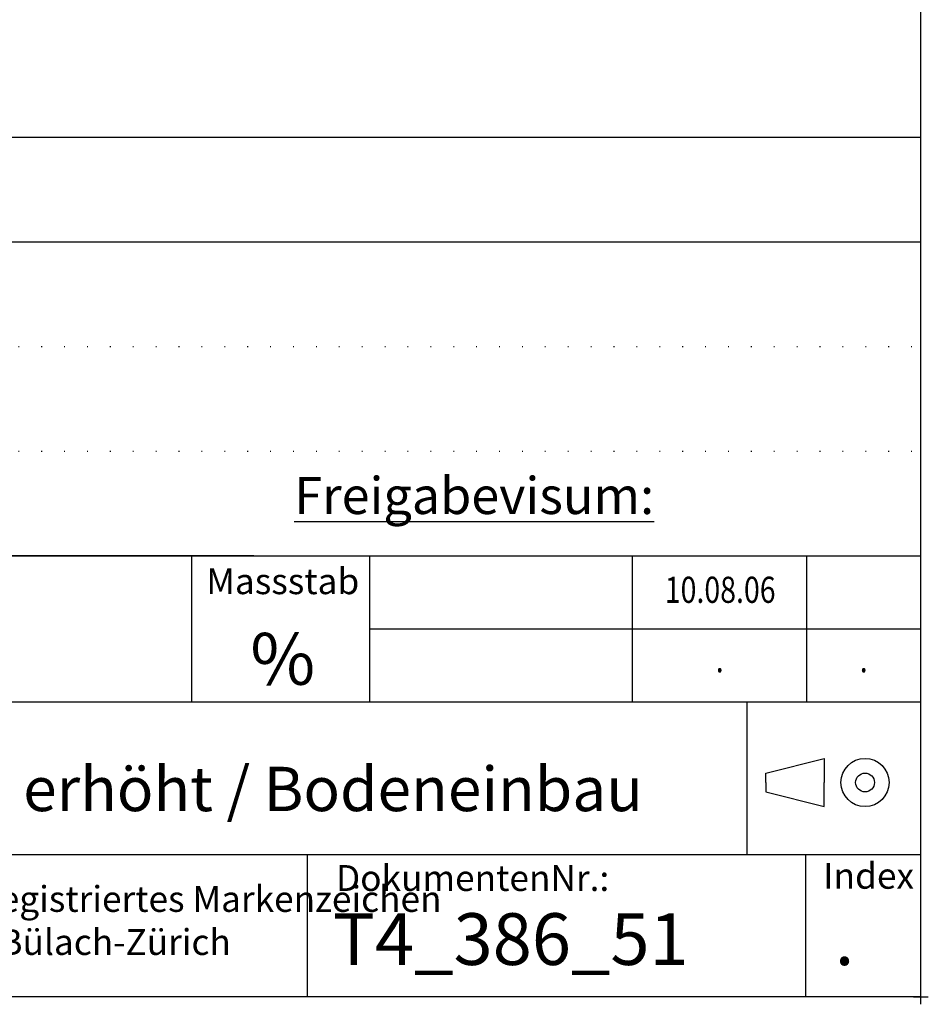
# Model space of a CAD drawing. Extents: x -165 to 1606, y -794 to 1492.
# Drawn here: x 1068 to 1191, y 959 to 1092 of the extents above; entities that cross this region are included whole.
import ezdxf
from ezdxf.enums import TextEntityAlignment as Align

# ---------------------------------------------------------------- set-up
doc = ezdxf.new("R2010")
doc.units = 0
doc.header["$MEASUREMENT"] = 0
doc.header["$PDMODE"] = 2
doc.header["$PDSIZE"] = -0.01
doc.linetypes.add('ACAD_ISO07W100', pattern=[3, 0, -3])
for name, color, linetype in [('outline-Körperkante', 7, 'CONTINUOUS'), ('PLANKOPF', 7, 'CONTINUOUS'), ('Schrift_Deutsch', 1, 'CONTINUOUS')]:
    doc.layers.add(name, color=color, linetype=linetype)
doc.styles.add('Martin 0.8', font='ARIAL.TTF', dxfattribs={"width": 0.8, "height": 3})
doc.styles.get("Standard").update_dxf_attribs({"font": 'monotxt.shx'})

# ---------------------------------------------------------------- blocks, each defined once
blk = doc.blocks.new('Plankopf_Rahmen_mit Kopf_Flügeltüren_A1')
at = {"layer": 'PLANKOPF', "linetype": 'Continuous'}
blk.add_line((0, 0), (0, 532), dxfattribs=at)
at = {"layer": 'PLANKOPF'}
for p, q in [((-243.12, 116.34), (-0.07, 116.34)), ((-243.12, 102.18), (-0.07, 102.18)), ((-243.12, 59.71), (-0.07, 59.71)), ((-90.35, 59.71), (-243.12, 59.71)), ((-98.73, 39.89), (-98.73, 59.71)), ((-90.35, 59.71), (-0.07, 59.71)), ((-74.67, 59.71), (-74.67, 39.89)), ((-39.06, 39.89), (-39.06, 59.71)), ((-15.44, 39.89), (-15.44, 59.71)), ((-74.67, 49.8), (-0.07, 49.8)), ((-0.07, 39.89), (-243.12, 39.89)), ((-23.57, 39.89), (-23.57, 19.26)), ((-243.12, 19.26), (-0.07, 19.26)), ((-239.6, 19.26), (-0.07, 19.26)), ((-83.13, 19.26), (-83.13, 0)), ((-15.64, 19.26), (-15.64, 0)), ((0, 0), (-779, 0))]:
    blk.add_line(p, q, dxfattribs=at)
at = {"layer": 'Schrift_Deutsch', "linetype": 'ACAD_ISO07W100'}
for p, q in [((-243.12, 88.02), (-0.07, 88.02)), ((-243.12, 73.87), (-0.07, 73.87))]:
    blk.add_line(p, q, dxfattribs=at)
at = {"layer": 'Schrift_Deutsch', "linetype": 'Continuous'}
for p, q in [((-21.02, 30.29), (-13.09, 32.28)), ((-13.09, 32.28), (-13.09, 29.02)), ((-21.02, 29.02), (-21.02, 30.29)), ((-21.02, 29.02), (-21.02, 27.75)), ((-21.02, 29.02), (-21.02, 27.75)), ((-13.09, 25.76), (-13.09, 29.02)), ((-13.09, 25.76), (-13.09, 29.02)), ((-21.02, 27.75), (-13.09, 25.76))]:
    blk.add_line(p, q, dxfattribs=at)
for radius in [3.26, 1.27]:
    blk.add_circle((-7.57, 29.02), radius, dxfattribs=at)
at = {"layer": 'Schrift_Deutsch', "attachment_point": 1}
for s, insert, char_height, width in [('{\\fArial|b0|i0|c0|p34;\\LFreigabevisum:}', (-84.86, 70.35), 5, 52.3771), ('{\\fArial|b0|i0|c0|p34;DokumentenNr.:}', (-79.22, 17.84), 3.5, 31.8509)]:
    blk.add_mtext(s, dxfattribs=dict(at, insert=insert, char_height=char_height, width=width))
at = {"layer": 'Schrift_Deutsch', "insert": (-86.42, 50.13), "char_height": 3.5, "width": 10.4683, "attachment_point": 5, "line_spacing_factor": 1.5}
blk.add_mtext('{\\fArial|b0|i0|c0|p34;Massstab\\P\\H2x;%}', dxfattribs=at)
at = {"layer": 'Schrift_Deutsch', "linetype": 'Continuous', "insert": (-13.23, 18.14), "char_height": 3.5, "width": 11.4663, "attachment_point": 1}
blk.add_mtext('{\\fArial|b0|i0|c0|p34;Index}', dxfattribs=at)
at = {"layer": 'Schrift_Deutsch', "insert": (-200.23, 15.01), "char_height": 3.5, "width": 200, "attachment_point": 1, "style": 'Martin 0.8'}
blk.add_mtext('TORMAX ist eine Division und ein registriertes Markenzeichen \\Pder Landert Motoren AG, CH-8180 Bülach-Zürich', dxfattribs=at)

msp = doc.modelspace()

# ---------------------------------------------------------------- linework, layer by layer
at = {"layer": 'PLANKOPF'}
msp.add_point((1190.234, 959.7), dxfattribs=at)

# ---------------------------------------------------------------- block references
at = {"layer": 'outline-Körperkante'}
msp.add_blockref('Plankopf_Rahmen_mit Kopf_Flügeltüren_A1', (1190.234, 959.7), dxfattribs=at)

# ---------------------------------------------------------------- texts
at = {"layer": 'Schrift_Deutsch', "linetype": 'Continuous', "width": 0.8}
msp.add_text('10.08.06', height=3.539, dxfattribs=at).set_placement((1163.049, 1014.799), align=Align.MIDDLE_CENTER)
at = {"layer": 'Schrift_Deutsch', "width": 0.8}
for p in [(1162.983, 1005.401), (1182.482, 1005.401)]:
    msp.add_text('.', height=3.539, dxfattribs=at).set_placement(p, align=Align.MIDDLE_CENTER)
at = {"layer": 'Schrift_Deutsch', "attachment_point": 1}
for s, insert, char_height, width in [('{\\fArial|b0|i0|c0|p34;Power Drive 1401 Mauerkasten erhöht / Bodeneinbau}', (949.375, 990.843), 6, 230), ('{\\fArial|b0|i0|c0|p34;T4_386_51}', (1110.584, 971.025), 7, 60.3313)]:
    msp.add_mtext(s, dxfattribs=dict(at, insert=insert, char_height=char_height, width=width))
at = {"layer": 'Schrift_Deutsch', "linetype": 'Continuous', "insert": (1178.56, 971.008), "char_height": 7, "width": 0.9909, "attachment_point": 1}
msp.add_mtext('{\\fArial|b0|i0|c0|p34;.}', dxfattribs=at)

doc.saveas('drawing.dxf')
